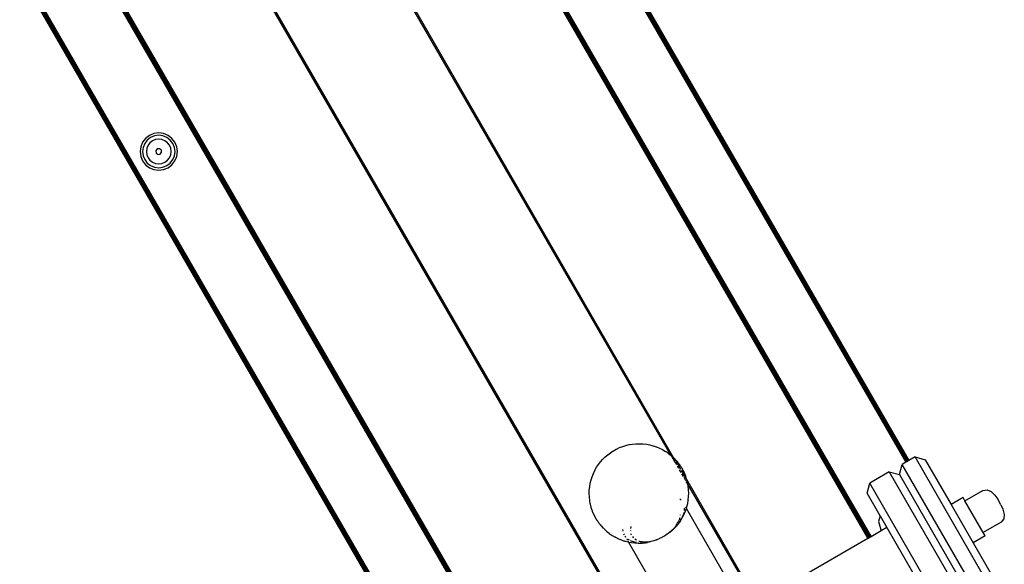
# Model space of a CAD drawing. Units: millimetres. Extents: x -4534 to 379439, y -3372 to 5076.
# Drawn here: x -110 to 286, y 2032 to 2251 of the extents above; entities that cross this region are included whole.
import ezdxf

# ---------------------------------------------------------------- set-up
doc = ezdxf.new("R2010")
doc.units = ezdxf.units.MM
doc.layers.add('Toestel 2D', color=7, linetype='Continuous', lineweight=20)
doc.layers.add('VP-EQ', color=7, linetype='Continuous', true_color=0x8a3492, plot=False)

# ---------------------------------------------------------------- blocks, each defined once
blk = doc.blocks.new('RB2858')
at = {"layer": 'VP-EQ', "color": 0}
for p, q in [((4868.589, -2766.262), (4891.397, -2805.757)), ((4868.602, -2766.254), (4891.406, -2805.752)), ((4868.602, -2766.254), (4891.403, -2805.754)), ((4868.606, -2766.252), (4891.41, -2805.75)), ((4873.839, -2775.361), (4891.388, -2805.763)), ((4873.839, -2775.361), (4891.393, -2805.76)), ((4873.956, -2775.606), (4891.372, -2805.772)), ((4873.956, -2775.606), (4891.379, -2805.768)), ((4874.058, -2775.844), (4891.345, -2805.787)), ((4874.105, -2775.998), (4891.314, -2805.805)), ((4874.155, -2776.163), (4891.28, -2805.825)), ((4872.76, -2779.447), (4889.76, -2808.891)), ((4889.765, -2808.889), (4872.765, -2779.444)), ((4889.767, -2808.887), (4872.769, -2779.441)), ((4889.771, -2808.883), (4872.769, -2779.441)), ((4889.775, -2808.883), (4872.777, -2779.436)), ((4889.79, -2808.874), (4872.787, -2779.43)), ((4889.795, -2808.872), (4872.796, -2779.424)), ((4889.805, -2808.866), (4872.799, -2779.422)), ((4889.816, -2808.859), (4872.821, -2779.408)), ((4889.83, -2808.851), (4872.825, -2779.406)), ((4889.843, -2808.844), (4872.85, -2779.39)), ((4889.859, -2808.834), (4872.855, -2779.387)), ((4889.873, -2808.826), (4872.882, -2779.369)), ((4872.887, -2779.366), (4889.89, -2808.816)), ((4881.85, -2805.551), (4868.277, -2782.034)), ((4881.961, -2805.652), (4868.326, -2782.006)), ((4881.04, -2813.926), (4864.041, -2784.482)), ((4881.089, -2813.898), (4864.09, -2784.454)), ((4855.663, -2786.215), (4873.06, -2816.345)), ((4855.707, -2786.278), (4873.066, -2816.341)), ((4855.707, -2786.278), (4873.063, -2816.342)), ((4855.776, -2786.366), (4873.082, -2816.332)), ((4855.776, -2786.366), (4873.072, -2816.337)), ((4855.776, -2786.366), (4873.076, -2816.335)), ((4855.843, -2786.439), (4873.097, -2816.323)), ((4855.843, -2786.439), (4873.09, -2816.327)), ((4855.937, -2786.54), (4873.124, -2816.307)), ((4856.051, -2786.662), (4873.155, -2816.289)), ((4856.131, -2786.725), (4873.189, -2816.27)), ((4859.473, -2787.113), (4876.475, -2816.562)), ((4876.492, -2816.552), (4859.478, -2787.111)), ((4876.505, -2816.542), (4859.507, -2787.096)), ((4876.522, -2816.534), (4859.511, -2787.093)), ((4876.535, -2816.527), (4859.538, -2787.079)), ((4876.549, -2816.519), (4859.542, -2787.077)), ((4876.571, -2816.507), (4859.565, -2787.065)), ((4876.56, -2816.512), (4859.565, -2787.065)), ((4876.575, -2816.504), (4859.578, -2787.059)), ((4876.59, -2816.496), (4859.589, -2787.053)), ((4876.598, -2816.491), (4859.596, -2787.048)), ((4876.593, -2816.494), (4859.596, -2787.048)), ((4876.6, -2816.489), (4859.601, -2787.046)), ((4876.602, -2816.487), (4859.601, -2787.046)), ((4859.606, -2787.043), (4876.605, -2816.487)), ((4861.06, -2792.604), (4860.879, -2792.679)), ((4861.254, -2792.579), (4861.06, -2792.604)), ((4861.448, -2792.604), (4861.254, -2792.579)), ((4861.629, -2792.679), (4861.448, -2792.604)), ((4860.605, -2792.954), (4860.53, -2793.135)), ((4860.724, -2792.798), (4860.605, -2792.954)), ((4860.689, -2793.003), (4860.624, -2793.16)), ((4860.793, -2792.867), (4860.689, -2793.003)), ((4860.879, -2792.679), (4860.724, -2792.798)), ((4860.928, -2792.764), (4860.793, -2792.867)), ((4860.901, -2792.976), (4860.822, -2793.079)), ((4861.004, -2792.896), (4860.901, -2792.976)), ((4861.085, -2792.699), (4860.928, -2792.764)), ((4861.125, -2792.847), (4861.004, -2792.896)), ((4861.254, -2792.676), (4861.085, -2792.699)), ((4861.254, -2792.83), (4861.125, -2792.847)), ((4861.423, -2792.699), (4861.254, -2792.676)), ((4861.383, -2792.847), (4861.254, -2792.83)), ((4861.504, -2792.896), (4861.383, -2792.847)), ((4861.58, -2792.764), (4861.423, -2792.699)), ((4861.607, -2792.976), (4861.504, -2792.896)), ((4861.716, -2792.867), (4861.58, -2792.764)), ((4861.686, -2793.079), (4861.607, -2792.976)), ((4861.785, -2792.798), (4861.629, -2792.679)), ((4861.819, -2793.003), (4861.716, -2792.867)), ((4861.904, -2792.954), (4861.785, -2792.798)), ((4861.884, -2793.16), (4861.819, -2793.003)), ((4861.979, -2793.135), (4861.904, -2792.954)), ((4860.53, -2793.135), (4860.504, -2793.329)), ((4860.504, -2793.329), (4860.53, -2793.523)), ((4860.624, -2793.16), (4860.602, -2793.329)), ((4860.602, -2793.329), (4860.624, -2793.498)), ((4860.772, -2793.2), (4860.755, -2793.329)), ((4860.755, -2793.329), (4860.772, -2793.458)), ((4860.822, -2793.079), (4860.772, -2793.2)), ((4860.772, -2793.458), (4860.822, -2793.578)), ((4861.194, -2793.226), (4861.139, -2793.298)), ((4861.139, -2793.298), (4861.151, -2793.388)), ((4861.151, -2793.388), (4861.223, -2793.444)), ((4861.285, -2793.214), (4861.194, -2793.226)), ((4861.223, -2793.444), (4861.314, -2793.432)), ((4861.357, -2793.269), (4861.285, -2793.214)), ((4861.314, -2793.432), (4861.369, -2793.36)), ((4861.369, -2793.36), (4861.357, -2793.269)), ((4861.736, -2793.2), (4861.686, -2793.079)), ((4861.686, -2793.578), (4861.736, -2793.458)), ((4861.753, -2793.329), (4861.736, -2793.2)), ((4861.736, -2793.458), (4861.753, -2793.329)), ((4861.907, -2793.329), (4861.884, -2793.16)), ((4861.884, -2793.498), (4861.907, -2793.329)), ((4862.004, -2793.329), (4861.979, -2793.135)), ((4861.979, -2793.523), (4862.004, -2793.329)), ((4860.53, -2793.523), (4860.605, -2793.704)), ((4860.605, -2793.704), (4860.724, -2793.859)), ((4860.624, -2793.498), (4860.689, -2793.655)), ((4860.689, -2793.655), (4860.793, -2793.79)), ((4860.793, -2793.79), (4860.928, -2793.894)), ((4860.822, -2793.578), (4860.901, -2793.682)), ((4860.901, -2793.682), (4861.004, -2793.761)), ((4861.004, -2793.761), (4861.125, -2793.811)), ((4861.125, -2793.811), (4861.254, -2793.828)), ((4861.254, -2793.828), (4861.383, -2793.811)), ((4861.383, -2793.811), (4861.504, -2793.761)), ((4861.504, -2793.761), (4861.607, -2793.682)), ((4861.58, -2793.894), (4861.716, -2793.79)), ((4861.607, -2793.682), (4861.686, -2793.578)), ((4861.716, -2793.79), (4861.819, -2793.655)), ((4861.785, -2793.859), (4861.904, -2793.704)), ((4861.819, -2793.655), (4861.884, -2793.498)), ((4861.904, -2793.704), (4861.979, -2793.523)), ((4860.724, -2793.859), (4860.879, -2793.978)), ((4860.879, -2793.978), (4861.06, -2794.053)), ((4860.928, -2793.894), (4861.085, -2793.959)), ((4861.06, -2794.053), (4861.254, -2794.079)), ((4861.085, -2793.959), (4861.254, -2793.981)), ((4861.254, -2793.981), (4861.423, -2793.959)), ((4861.254, -2794.079), (4861.448, -2794.053)), ((4861.423, -2793.959), (4861.58, -2793.894)), ((4861.448, -2794.053), (4861.629, -2793.978)), ((4861.629, -2793.978), (4861.785, -2793.859)), ((4879.537, -2805.358), (4879.642, -2805.299)), ((4879.642, -2805.299), (4879.655, -2805.292)), ((4879.655, -2805.292), (4879.778, -2805.234)), ((4879.778, -2805.234), (4879.905, -2805.186)), ((4879.905, -2805.186), (4880.034, -2805.146)), ((4880.034, -2805.146), (4880.166, -2805.115)), ((4880.166, -2805.115), (4880.3, -2805.093)), ((4880.3, -2805.093), (4880.435, -2805.08)), ((4880.435, -2805.08), (4880.571, -2805.077)), ((4880.571, -2805.077), (4880.586, -2805.077)), ((4880.586, -2805.077), (4880.721, -2805.083)), ((4880.721, -2805.083), (4880.855, -2805.098)), ((4880.855, -2805.098), (4880.987, -2805.123)), ((4880.987, -2805.123), (4881.118, -2805.157)), ((4881.118, -2805.157), (4881.133, -2805.162)), ((4881.133, -2805.162), (4881.246, -2805.199)), ((4881.246, -2805.199), (4881.259, -2805.204)), ((4881.259, -2805.204), (4881.383, -2805.255)), ((4881.383, -2805.255), (4881.502, -2805.314)), ((4881.502, -2805.314), (4881.516, -2805.321)), ((4881.516, -2805.321), (4881.629, -2805.388)), ((4879.012, -2805.806), (4879.102, -2805.704)), ((4879.102, -2805.704), (4879.198, -2805.609)), ((4879.198, -2805.609), (4879.301, -2805.52)), ((4879.301, -2805.52), (4879.409, -2805.439)), ((4879.409, -2805.439), (4879.523, -2805.365)), ((4879.523, -2805.365), (4879.537, -2805.358)), ((4881.749, -2805.47), (4881.629, -2805.388)), ((4881.749, -2805.47), (4881.762, -2805.48)), ((4881.762, -2805.48), (4881.85, -2805.551)), ((4881.85, -2805.551), (4881.86, -2805.559)), ((4881.86, -2805.559), (4881.872, -2805.569)), ((4882.017, -2805.833), (4881.86, -2805.559)), ((4881.872, -2805.569), (4881.961, -2805.652)), ((4881.961, -2805.652), (4881.97, -2805.661)), ((4881.97, -2805.661), (4881.981, -2805.672)), ((4881.981, -2805.672), (4881.992, -2805.684)), ((4881.992, -2805.684), (4882.004, -2805.697)), ((4882.004, -2805.697), (4882.065, -2805.763)), ((4882.044, -2805.767), (4882.004, -2805.697)), ((4891.654, -2805.609), (4891.41, -2805.75)), ((4891.654, -2805.609), (4892.064, -2805.719)), ((4894.904, -2811.238), (4891.654, -2805.609)), ((4892.064, -2805.719), (4893.103, -2807.519)), ((4878.788, -2806.145), (4878.855, -2806.027)), ((4878.855, -2806.027), (4878.93, -2805.914)), ((4878.93, -2805.914), (4879.012, -2805.806)), ((4882.072, -2805.928), (4882.019, -2805.837)), ((4882.244, -2806.112), (4882.047, -2805.772)), ((4882.065, -2805.763), (4882.073, -2805.772)), ((4882.073, -2805.772), (4882.081, -2805.782)), ((4882.081, -2805.782), (4882.09, -2805.792)), ((4882.09, -2805.792), (4882.1, -2805.803)), ((4882.1, -2805.803), (4882.109, -2805.815)), ((4882.159, -2806.079), (4882.1, -2805.977)), ((4882.109, -2805.815), (4882.119, -2805.828)), ((4882.119, -2805.828), (4882.13, -2805.841)), ((4882.13, -2805.841), (4882.14, -2805.854)), ((4882.14, -2805.854), (4882.151, -2805.868)), ((4882.151, -2805.868), (4882.161, -2805.883)), ((4882.161, -2805.883), (4882.172, -2805.898)), ((4882.172, -2805.898), (4882.183, -2805.913)), ((4882.183, -2805.913), (4882.194, -2805.928)), ((4882.194, -2805.928), (4882.204, -2805.943)), ((4882.204, -2805.943), (4882.215, -2805.958)), ((4882.215, -2805.958), (4882.225, -2805.974)), ((4882.225, -2805.974), (4882.235, -2805.989)), ((4882.235, -2805.989), (4882.245, -2806.004)), ((4882.245, -2806.004), (4882.254, -2806.018)), ((4882.254, -2806.018), (4882.263, -2806.033)), ((4882.263, -2806.033), (4882.272, -2806.047)), ((4882.272, -2806.047), (4882.28, -2806.06)), ((4882.28, -2806.06), (4882.287, -2806.073)), ((4882.287, -2806.073), (4882.295, -2806.086)), ((4882.295, -2806.086), (4882.301, -2806.098)), ((4882.301, -2806.098), (4882.307, -2806.109)), ((4882.355, -2806.201), (4882.307, -2806.109)), ((4891.024, -2806.319), (4891.134, -2805.909)), ((4891.28, -2805.825), (4891.134, -2805.909)), ((4894.384, -2811.538), (4891.134, -2805.909)), ((4891.314, -2805.805), (4891.28, -2805.825)), ((4891.345, -2805.787), (4891.314, -2805.805)), ((4891.372, -2805.772), (4891.345, -2805.787)), ((4891.379, -2805.768), (4891.372, -2805.772)), ((4891.388, -2805.763), (4891.379, -2805.768)), ((4891.393, -2805.76), (4891.388, -2805.763)), ((4891.397, -2805.757), (4891.393, -2805.76)), ((4891.403, -2805.754), (4891.397, -2805.757)), ((4891.406, -2805.752), (4891.403, -2805.754)), ((4891.41, -2805.75), (4891.406, -2805.752)), ((4878.632, -2806.535), (4878.673, -2806.406)), ((4878.673, -2806.406), (4878.722, -2806.28)), ((4878.722, -2806.28), (4878.781, -2806.159)), ((4878.781, -2806.159), (4878.788, -2806.145)), ((4882.251, -2806.238), (4882.19, -2806.132)), ((4882.447, -2806.464), (4882.268, -2806.155)), ((4882.34, -2806.392), (4882.281, -2806.291)), ((4882.355, -2806.201), (4882.362, -2806.216)), ((4882.362, -2806.216), (4882.369, -2806.231)), ((4882.439, -2806.564), (4882.367, -2806.439)), ((4882.369, -2806.231), (4882.375, -2806.244)), ((4882.375, -2806.244), (4882.38, -2806.255)), ((4882.421, -2806.353), (4882.38, -2806.255)), ((4882.421, -2806.353), (4882.428, -2806.369)), ((4882.428, -2806.369), (4882.433, -2806.383)), ((4882.473, -2806.503), (4882.433, -2806.383)), ((4882.473, -2806.503), (4882.458, -2806.482)), ((4882.473, -2806.503), (4882.478, -2806.518)), ((4882.51, -2806.644), (4882.478, -2806.518)), ((4885.326, -2811.451), (4882.478, -2806.518)), ((4890.614, -2806.209), (4889.835, -2806.659)), ((4890.614, -2806.209), (4891.024, -2806.319)), ((4890.614, -2806.209), (4893.864, -2811.838)), ((4891.024, -2806.319), (4893.974, -2811.429)), ((4878.561, -2806.948), (4878.575, -2806.815)), ((4878.575, -2806.815), (4878.577, -2806.799)), ((4878.577, -2806.799), (4878.599, -2806.666)), ((4878.599, -2806.666), (4878.632, -2806.535)), ((4882.521, -2806.707), (4882.458, -2806.598)), ((4882.51, -2806.644), (4882.513, -2806.659)), ((4882.521, -2806.707), (4882.513, -2806.659)), ((4882.536, -2806.789), (4882.521, -2806.707)), ((4885.277, -2811.48), (4882.521, -2806.707)), ((4882.55, -2806.921), (4882.536, -2806.789)), ((4889.725, -2807.069), (4889.835, -2806.659)), ((4893.085, -2812.288), (4889.835, -2806.659)), ((4878.557, -2807.082), (4878.561, -2806.948)), ((4878.562, -2807.216), (4878.557, -2807.082)), ((4878.564, -2807.232), (4878.562, -2807.216)), ((4878.578, -2807.363), (4878.564, -2807.232)), ((4882.198, -2807.29), (4882.25, -2807.341)), ((4882.539, -2807.337), (4882.553, -2807.204)), ((4882.55, -2806.921), (4882.552, -2806.936)), ((4882.557, -2807.07), (4882.552, -2806.936)), ((4882.553, -2807.204), (4882.557, -2807.07)), ((4890.25, -2807.977), (4889.725, -2807.069)), ((4893.584, -2807.242), (4893.103, -2807.519)), ((4893.658, -2807.37), (4893.584, -2807.242)), ((4893.658, -2807.37), (4894.38, -2806.954)), ((4894.38, -2806.954), (4894.548, -2806.934)), ((4894.548, -2806.934), (4894.709, -2807)), ((4894.709, -2807), (4894.792, -2807.079)), ((4894.792, -2807.079), (4894.86, -2807.15)), ((4894.86, -2807.15), (4894.976, -2807.306)), ((4895.108, -2807.535), (4894.976, -2807.306)), ((4878.601, -2807.493), (4878.578, -2807.363)), ((4878.604, -2807.508), (4878.601, -2807.493)), ((4878.636, -2807.634), (4878.604, -2807.508)), ((4878.641, -2807.649), (4878.636, -2807.634)), ((4878.681, -2807.769), (4878.641, -2807.649)), ((4882.378, -2807.663), (4882.374, -2807.762)), ((4882.441, -2807.651), (4882.426, -2807.626)), ((4882.441, -2807.746), (4882.461, -2807.685)), ((4882.461, -2807.685), (4882.452, -2807.67)), ((4882.461, -2807.685), (4882.482, -2807.617)), ((4884.808, -2811.751), (4882.461, -2807.685)), ((4882.482, -2807.617), (4882.514, -2807.486)), ((4882.514, -2807.486), (4882.537, -2807.353)), ((4882.539, -2807.337), (4882.537, -2807.353)), ((4893.103, -2807.519), (4893.994, -2809.062)), ((4894.397, -2808.65), (4893.658, -2807.37)), ((4895.108, -2807.535), (4895.186, -2807.716)), ((4878.686, -2807.783), (4878.681, -2807.769)), ((4878.693, -2807.799), (4878.686, -2807.783)), ((4878.734, -2807.897), (4878.693, -2807.799)), ((4878.739, -2807.909), (4878.734, -2807.897)), ((4878.745, -2807.922), (4878.739, -2807.909)), ((4878.751, -2807.936), (4878.745, -2807.922)), ((4878.759, -2807.952), (4878.751, -2807.936)), ((4878.807, -2808.043), (4878.759, -2807.952)), ((4878.813, -2808.054), (4878.807, -2808.043)), ((4878.819, -2808.066), (4878.813, -2808.054)), ((4878.826, -2808.079), (4878.819, -2808.066)), ((4878.834, -2808.092), (4878.826, -2808.079)), ((4878.842, -2808.105), (4878.834, -2808.092)), ((4882.182, -2808.134), (4882.211, -2808.039)), ((4882.226, -2807.944), (4882.227, -2807.938)), ((4882.298, -2808.037), (4882.229, -2808.168)), ((4882.259, -2808.125), (4882.326, -2808.007)), ((4882.346, -2807.908), (4882.298, -2808.037)), ((4882.333, -2807.994), (4882.326, -2808.007)), ((4882.333, -2807.994), (4882.391, -2807.872)), ((4882.36, -2807.844), (4882.346, -2807.908)), ((4882.391, -2807.872), (4882.441, -2807.746)), ((4890.25, -2807.977), (4890.19, -2808.2)), ((4890.25, -2807.977), (4890.523, -2808.451)), ((4895.22, -2808.097), (4895.119, -2808.234)), ((4895.186, -2807.716), (4895.215, -2807.811)), ((4895.215, -2807.811), (4895.242, -2807.923)), ((4895.242, -2807.923), (4895.22, -2808.097)), ((4878.851, -2808.119), (4878.842, -2808.105)), ((4878.86, -2808.134), (4878.851, -2808.119)), ((4878.869, -2808.149), (4878.86, -2808.134)), ((4878.879, -2808.164), (4878.869, -2808.149)), ((4878.889, -2808.179), (4878.879, -2808.164)), ((4878.899, -2808.194), (4878.889, -2808.179)), ((4878.91, -2808.209), (4878.899, -2808.194)), ((4878.92, -2808.224), (4878.91, -2808.209)), ((4878.931, -2808.24), (4878.92, -2808.224)), ((4878.942, -2808.255), (4878.931, -2808.24)), ((4878.953, -2808.269), (4878.942, -2808.255)), ((4878.963, -2808.284), (4878.953, -2808.269)), ((4878.974, -2808.298), (4878.963, -2808.284)), ((4878.984, -2808.311), (4878.974, -2808.298)), ((4878.995, -2808.325), (4878.984, -2808.311)), ((4879.005, -2808.337), (4878.995, -2808.325)), ((4879.014, -2808.349), (4879.005, -2808.337)), ((4879.024, -2808.36), (4879.014, -2808.349)), ((4879.033, -2808.371), (4879.024, -2808.36)), ((4879.041, -2808.38), (4879.033, -2808.371)), ((4879.041, -2808.38), (4879.122, -2808.468)), ((4879.133, -2808.48), (4879.122, -2808.468)), ((4879.143, -2808.491), (4879.133, -2808.48)), ((4879.153, -2808.5), (4879.143, -2808.491)), ((4880.225, -2808.416), (4880.214, -2808.49)), ((4880.23, -2808.401), (4880.225, -2808.416)), ((4881.9, -2808.543), (4881.982, -2808.455)), ((4882.035, -2808.423), (4881.913, -2808.542)), ((4881.982, -2808.455), (4881.992, -2808.444)), ((4882.07, -2808.342), (4881.992, -2808.444)), ((4882.035, -2808.423), (4882.141, -2808.297)), ((4882.07, -2808.342), (4882.103, -2808.288)), ((4882.108, -2808.279), (4882.133, -2808.238)), ((4882.133, -2808.238), (4882.172, -2808.154)), ((4882.153, -2808.28), (4882.141, -2808.297)), ((4882.184, -2808.238), (4882.153, -2808.28)), ((4882.229, -2808.168), (4882.184, -2808.238)), ((4882.229, -2808.168), (4882.259, -2808.125)), ((4890.19, -2808.2), (4890.293, -2808.584)), ((4890.523, -2808.451), (4890.293, -2808.584)), ((4890.523, -2808.451), (4891.866, -2810.778)), ((4895.119, -2808.234), (4894.397, -2808.65)), ((4879.153, -2808.5), (4879.242, -2808.583)), ((4879.254, -2808.593), (4879.242, -2808.583)), ((4879.264, -2808.602), (4879.254, -2808.593)), ((4879.264, -2808.602), (4879.352, -2808.672)), ((4879.365, -2808.682), (4879.352, -2808.672)), ((4879.365, -2808.682), (4879.485, -2808.764)), ((4879.485, -2808.764), (4879.598, -2808.831)), ((4879.611, -2808.838), (4879.598, -2808.831)), ((4879.611, -2808.838), (4879.731, -2808.898)), ((4879.916, -2808.582), (4879.913, -2808.527)), ((4879.917, -2808.588), (4879.916, -2808.582)), ((4879.972, -2808.746), (4879.947, -2808.697)), ((4880.032, -2808.836), (4879.996, -2808.792)), ((4879.996, -2808.792), (4880.02, -2808.834)), ((4880.211, -2808.548), (4880.212, -2808.569)), ((4880.261, -2808.759), (4880.234, -2808.701)), ((4880.295, -2808.813), (4880.322, -2808.848)), ((4880.322, -2808.848), (4880.338, -2808.862)), ((4881.382, -2808.89), (4881.352, -2808.904)), ((4881.474, -2808.846), (4881.382, -2808.89)), ((4881.474, -2808.846), (4881.484, -2808.841)), ((4881.554, -2808.802), (4881.484, -2808.841)), ((4881.63, -2808.756), (4881.554, -2808.802)), ((4881.777, -2808.654), (4881.63, -2808.756)), ((4881.777, -2808.654), (4881.791, -2808.64)), ((4881.791, -2808.64), (4881.796, -2808.636)), ((4881.913, -2808.542), (4881.796, -2808.636)), ((4881.796, -2808.636), (4881.9, -2808.543)), ((4889.76, -2808.891), (4885.326, -2811.451)), ((4889.765, -2808.889), (4889.76, -2808.891)), ((4889.767, -2808.887), (4889.765, -2808.889)), ((4889.771, -2808.883), (4889.767, -2808.887)), ((4889.775, -2808.883), (4889.771, -2808.883)), ((4889.79, -2808.874), (4889.775, -2808.883)), ((4889.795, -2808.872), (4889.79, -2808.874)), ((4889.805, -2808.866), (4889.795, -2808.872)), ((4889.816, -2808.859), (4889.805, -2808.866)), ((4889.83, -2808.851), (4889.816, -2808.859)), ((4889.843, -2808.844), (4889.83, -2808.851)), ((4889.859, -2808.834), (4889.843, -2808.844)), ((4889.873, -2808.826), (4889.859, -2808.834)), ((4889.89, -2808.816), (4889.873, -2808.826)), ((4890.293, -2808.584), (4889.89, -2808.816)), ((4894.475, -2808.784), (4893.994, -2809.062)), ((4894.475, -2808.784), (4894.397, -2808.65)), ((4879.731, -2808.898), (4879.854, -2808.948)), ((4879.868, -2808.953), (4879.854, -2808.948)), ((4879.868, -2808.953), (4879.981, -2808.991)), ((4879.996, -2808.996), (4879.981, -2808.991)), ((4879.996, -2808.996), (4880.127, -2809.029)), ((4880.062, -2808.908), (4880.087, -2808.951)), ((4880.108, -2808.988), (4880.133, -2809.03)), ((4880.153, -2808.945), (4880.12, -2808.919)), ((4880.127, -2809.029), (4880.133, -2809.03)), ((4880.133, -2809.03), (4880.259, -2809.054)), ((4880.133, -2809.03), (4882.48, -2813.095)), ((4880.175, -2808.957), (4880.153, -2808.945)), ((4880.26, -2809.001), (4880.211, -2808.976)), ((4880.259, -2809.054), (4880.393, -2809.069)), ((4880.382, -2809.041), (4880.26, -2809.001)), ((4880.452, -2809.053), (4880.382, -2809.041)), ((4880.39, -2808.908), (4880.458, -2808.948)), ((4880.393, -2809.069), (4880.528, -2809.075)), ((4880.543, -2809.075), (4880.528, -2809.075)), ((4880.543, -2809.075), (4880.666, -2809.07)), ((4880.547, -2808.984), (4880.568, -2808.992)), ((4880.568, -2808.992), (4880.674, -2809.014)), ((4880.666, -2809.07), (4880.61, -2809.068)), ((4880.679, -2809.072), (4880.666, -2809.07)), ((4880.674, -2809.014), (4880.717, -2809.017)), ((4880.679, -2809.072), (4880.814, -2809.059)), ((4880.717, -2809.017), (4880.722, -2809.017)), ((4880.722, -2809.017), (4880.79, -2809.023)), ((4880.79, -2809.023), (4880.913, -2809.018)), ((4880.814, -2809.059), (4880.82, -2809.059)), ((4880.82, -2809.059), (4880.822, -2809.058)), ((4880.822, -2809.058), (4880.838, -2809.055)), ((4880.838, -2809.055), (4880.9, -2809.045)), ((4880.979, -2809.03), (4880.9, -2809.045)), ((4880.913, -2809.018), (4881.041, -2808.999)), ((4880.984, -2809.029), (4880.979, -2809.03)), ((4881.149, -2808.984), (4880.984, -2809.029)), ((4881.041, -2808.999), (4881.099, -2808.985)), ((4881.105, -2808.984), (4881.173, -2808.967)), ((4881.304, -2808.923), (4881.149, -2808.984)), ((4881.173, -2808.967), (4881.304, -2808.923)), ((4881.313, -2808.922), (4881.304, -2808.923)), ((4881.313, -2808.922), (4881.318, -2808.917)), ((4881.318, -2808.917), (4881.352, -2808.904)), ((4893.994, -2809.062), (4895.014, -2810.829))]:
    blk.add_line(p, q, dxfattribs=at)
blk = doc.blocks.new('VPL-12-WP2858')
at = {"layer": 'Toestel 2D', "color": 0, "xscale": 10, "yscale": 10, "zscale": 10}
blk.add_blockref('RB2858', (-48666.83, 30131.37), dxfattribs=at)

msp = doc.modelspace()

# ---------------------------------------------------------------- block references
msp.add_blockref('VPL-12-WP2858', (0, 0))

doc.saveas('drawing.dxf')
